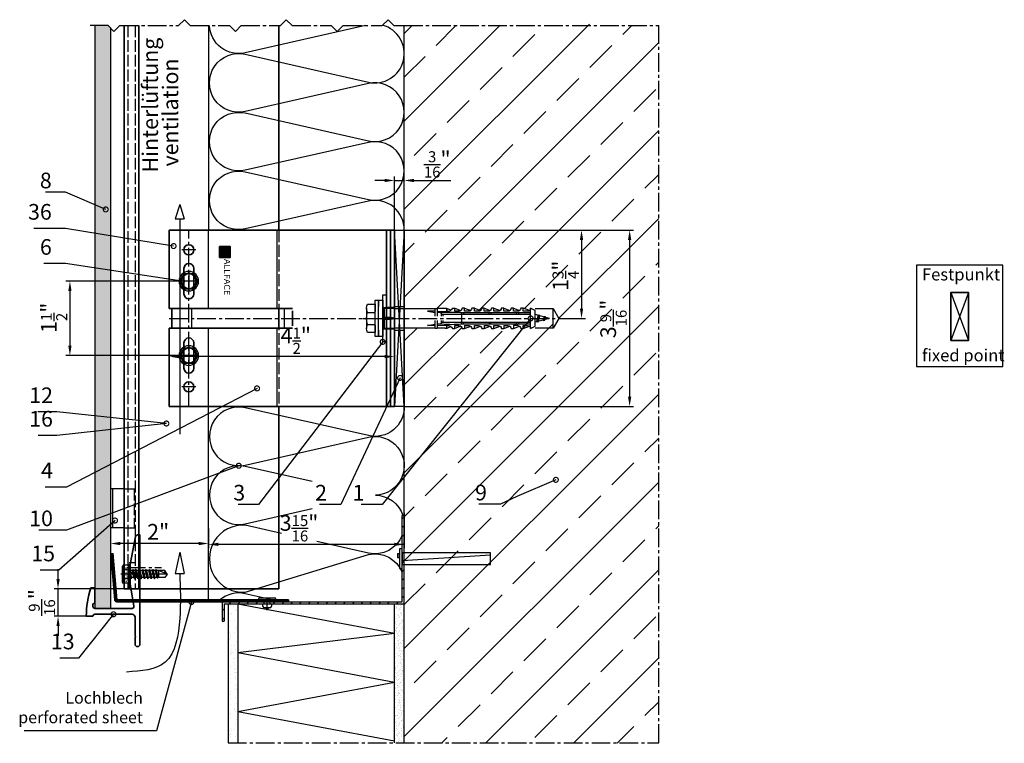
# Model space of a CAD drawing. Units: millimetres. Extents: x -5223 to 7646, y -4280 to 3555.
# Drawn here: x 5820 to 6322, y 794 to 1164 of the extents above; entities that cross this region are included whole.
import ezdxf
from ezdxf.enums import TextEntityAlignment as Align

# ---------------------------------------------------------------- set-up
doc = ezdxf.new("R2010")
doc.units = ezdxf.units.MM
doc.header["$LTSCALE"] = 0.5
for name, pattern in [('ACAD_ISO02W100', [15, 12, -3]), ('ACAD_ISO03W100', [30, 12, -18]), ('MITTE2', [28.575, 19.05, -3.175, 3.175, -3.175])]:
    doc.linetypes.add(name, pattern=pattern)
doc.layers.get('0').update_dxf_attribs({"color": 9, "lineweight": 30})
doc.layers.get('Defpoints').update_dxf_attribs({"color": 255})
for name, color, linetype, lineweight in [('Allface-Accessories', 200, 'Continuous', 30), ('Allface-Alu-Profiles', 7, 'Continuous', 35), ('Allface-Building', 5, 'Continuous', 25), ('Allface-Dimension', 94, 'Continuous', 25), ('Allface-Hidden', 54, 'ACAD_ISO02W100', 25), ('Allface-Plastics', 30, 'Continuous', 30)]:
    doc.layers.add(name, color=color, linetype=linetype, lineweight=lineweight)
for name, color, linetype in [('Allface-Alu-Profiles-hidden', 253, 'ACAD_ISO02W100'), ('Allface-Centerlines', 1, 'MITTE2'), ('Allface-Hatch', 4, 'Continuous'), ('Allface-Isolation', 40, 'Continuous')]:
    doc.layers.add(name, color=color, linetype=linetype)
doc.styles.add('Allface-dwg', font='isocp2.shx')
doc.styles.add('Allfacetitle', font='ARIAL.TTF', dxfattribs={"width": 1.4})
doc.dimstyles.new('ALLFACE 1-2 inch', dxfattribs={"dimscale": 2, "dimtxt": 4, "dimasz": 2.5, "dimexe": 1, "dimexo": 0, "dimgap": 1, "dimtad": 1, "dimdec": 4, "dimlfac": 0.0394, "dimrnd": 0.0625, "dimlunit": 5, "dimtxsty": 'Allface-dwg', "dimcen": 2.5, "dimclrd": 256, "dimclre": 256, "dimclrt": 256, "dimazin": 2, "dimtp": 0.25, "dimtm": 0.25, "dimtfac": 0.7, "dimtdec": 4, "dimtmove": 0, "dimatfit": 2, "dimldrblk": 'DOTSMALL', "dimfxl": 1.25, "dimtolj": 2, "dimlwd": -1, "dimlwe": -1, "dimarcsym": 0})

# ---------------------------------------------------------------- blocks, each defined once
blk = doc.blocks.new('Fischer SXS10x80 F US')
at = {"color": 7, "linetype": 'Continuous'}
for p, q in [((-77.8, 3.96), (-75.57, 5.25)), ((-75.57, -5.25), (-75.57, 5.25)), ((-74.95, 3.97), (-71.82, 5.25)), ((-71.82, 3.62), (-71.82, 5.25)), ((-71.82, 5.25), (-70.57, 5.25)), ((-66.82, 5.25), (-69.94, 3.97)), ((-66.82, 3.62), (-66.82, 5.25)), ((-66.82, 5.25), (-65.57, 5.25)), ((-61.82, 5.25), (-64.95, 3.97)), ((-61.82, 3.62), (-61.82, 5.25)), ((-61.82, 5.25), (-60.57, 5.25)), ((-56.82, 5.25), (-59.94, 3.97)), ((-56.82, 3.62), (-56.82, 5.25)), ((-56.82, 5.25), (-55.57, 5.25)), ((-51.82, 5.25), (-54.95, 3.97)), ((-51.82, 3.62), (-51.82, 5.25)), ((-51.82, 5.25), (-50.57, 5.25)), ((-46.82, 5.25), (-49.94, 3.97)), ((-46.82, 3.62), (-46.82, 5.25)), ((-46.82, 5.25), (-45.57, 5.25)), ((-41.82, 5.25), (-44.95, 3.97)), ((-41.82, 3.62), (-41.82, 5.25)), ((-41.82, 5.25), (-40.57, 5.25)), ((-36.82, 5.25), (-39.94, 3.97)), ((-35.57, 5.25), (-36.82, 5.25)), ((-36.82, 3.62), (-36.82, 5.25)), ((-34.79, 4.18), (-32.77, 5.11)), ((-32.77, 3.44), (-32.77, 5.11)), ((-32.77, 5.11), (-32.77, 3.62)), ((-32.77, 5.11), (-31.97, 5.11)), ((-31.97, 5.11), (-31.97, 5)), ((-27.8, 5.1), (-27.8, 1.15)), ((-26.8, 5.1), (-27.8, 5.1)), ((-26.8, 1.15), (-26.8, 5.1)), ((-3.74, 5.53), (-6.3, 5)), ((-0.12, 5.53), (-3.74, 5.53)), ((0, 9.25), (0, -9.25)), ((2.2, 9.25), (0, 9.25)), ((2.2, -9.25), (2.2, 9.25)), ((2.2, 9.25), (2.2, 6)), ((3.8, 9.25), (2.2, 9.25)), ((3.8, -9.25), (3.8, 9.25)), ((7.8, 7.19), (3.8, 7.19)), ((3.8, 7.19), (3.8, 3.5)), ((8.3, 5.13), (8.3, -5.13)), ((-87.11, 5), (-90, 0)), ((-90, 0), (-87.11, -5)), ((-77.8, 5), (-87.11, 5)), ((-87.11, -5), (-87.11, 5)), ((-85.2, 0), (-77.8, 1.98)), ((-85.2, 0), (-77.8, -1.98)), ((-82.84, 1.09), (-83.16, 0.36)), ((-83.16, 0.36), (-82.87, -0.6)), ((-82.47, 0.47), (-82.84, 1.09)), ((-82.52, -1.2), (-82.84, 1.09)), ((-82.15, -0.81), (-82.47, 0.47)), ((-79.84, 1.89), (-80.16, 1.17)), ((-80.16, 1.17), (-79.44, -1.4)), ((-79.47, 1.28), (-79.84, 1.89)), ((-79.84, 1.89), (-79.09, -2)), ((-78.72, -1.61), (-79.47, 1.28)), ((-77.8, -3.97), (-77.8, 3.96)), ((-40.3, 3), (-74.8, 3)), ((-74.8, 2), (-29.8, 2)), ((-73.94, 3.62), (-71.82, 3.62)), ((-69.3, 3), (-69.3, 2)), ((-68.94, 3.62), (-66.82, 3.62)), ((-68.3, 2), (-68.3, 3)), ((-63.94, 3.62), (-61.82, 3.62)), ((-58.94, 3.62), (-56.82, 3.62)), ((-55.3, 3), (-55.3, 2)), ((-54.3, 2), (-54.3, 3)), ((-53.94, 3.62), (-51.82, 3.62)), ((-48.94, 3.62), (-46.82, 3.62)), ((-43.94, 3.62), (-41.82, 3.62)), ((-41.3, 3), (-41.3, 2)), ((-40.45, -2), (-40.45, 2)), ((-40.3, 2), (-40.3, 3)), ((-38.94, 3.62), (-36.82, 3.62)), ((-27.8, 3.62), (-32.77, 3.44)), ((-31.97, 5), (-27.8, 5)), ((-30.8, 2), (-30.8, 1.15)), ((-30.3, 3), (-27.8, 3)), ((-29.8, 2.7), (-29.8, 1.15)), ((-5.8, 5), (-26.8, 5)), ((-26.8, 3.62), (-22.85, 3.62)), ((-22.85, 3.62), (-26.8, 3)), ((-6.3, 5), (-1, 5)), ((0, 0), (-6.3, 0)), ((-6.21, 0.1), (-3.74, 0.41)), ((-3.74, 0.41), (-1, 0.41)), ((-1, 0.41), (-1, 5)), ((-1, 0.41), (0, 0.14)), ((3.8, -3.5), (3.8, 3.5)), ((7.8, 3.07), (3.8, 3.07)), ((-87.11, -5), (-77.8, -5)), ((-82.87, -0.6), (-82.52, -1.2)), ((-82.52, -1.2), (-82.15, -0.81)), ((-79.44, -1.4), (-79.09, -2)), ((-79.09, -2), (-78.72, -1.61)), ((-75.57, -5.25), (-77.8, -3.97)), ((-71.82, -5.25), (-74.95, -3.97)), ((-29.8, -2), (-74.8, -2)), ((-74.8, -3), (-40.3, -3)), ((-71.82, -3.63), (-73.94, -3.63)), ((-71.82, -5.25), (-71.82, -3.63)), ((-66.82, -5.25), (-69.94, -3.97)), ((-69.3, -2), (-69.3, -3)), ((-68.94, -3.63), (-66.82, -3.63)), ((-68.3, -3), (-68.3, -2)), ((-66.82, -3.63), (-66.82, -5.25)), ((-61.82, -5.25), (-64.95, -3.97)), ((-61.82, -3.63), (-63.94, -3.63)), ((-61.82, -3.63), (-61.82, -5.25)), ((-56.82, -5.25), (-59.94, -3.97)), ((-56.82, -3.63), (-58.94, -3.63)), ((-56.82, -5.25), (-56.82, -3.63)), ((-55.3, -3), (-55.3, -2)), ((-51.82, -5.25), (-54.95, -3.97)), ((-54.3, -2), (-54.3, -3)), ((-51.82, -3.63), (-53.94, -3.63)), ((-51.82, -3.63), (-51.82, -5.25)), ((-46.82, -5.25), (-49.94, -3.97)), ((-46.82, -3.63), (-48.94, -3.63)), ((-46.82, -5.25), (-46.82, -3.63)), ((-41.82, -5.25), (-44.95, -3.97)), ((-41.82, -3.63), (-43.94, -3.63)), ((-41.82, -3.63), (-41.82, -5.25)), ((-41.3, -3), (-41.3, -2)), ((-40.3, -3), (-40.3, -2)), ((-39.94, -3.97), (-36.82, -5.25)), ((-36.82, -3.63), (-38.94, -3.63)), ((-36.82, -5.25), (-36.82, -3.63)), ((-34.79, -4.18), (-32.77, -5.11)), ((-32.77, -3.63), (-33.94, -3.63)), ((-27.8, -3.63), (-32.77, -3.44)), ((-32.77, -5.11), (-32.77, -3.63)), ((-31.97, -5.11), (-31.97, -5)), ((-31.97, -5), (-27.8, -5)), ((-30.8, -1.15), (-30.8, -2)), ((-30.3, -3), (-27.8, -3)), ((-29.8, -1.15), (-29.8, -2.7)), ((-27.8, -1.15), (-27.8, -5.1)), ((-26.8, -5.1), (-26.8, -1.15)), ((-22.85, -3.63), (-26.8, -3)), ((-26.8, -3.63), (-22.85, -3.63)), ((-26.8, -5), (-5.8, -5)), ((-6.3, -5), (-3.74, -5.53)), ((-1, -5), (-6.3, -5)), ((-3.74, -0.41), (-6.21, -0.1)), ((-1, -0.41), (-3.74, -0.41)), ((0, -0.14), (-1, -0.41)), ((-1, -5), (-1, -0.41)), ((7.8, -3.08), (3.8, -3.08)), ((3.8, -3.5), (3.8, -7.19)), ((-70.57, -5.25), (-71.82, -5.25)), ((-65.57, -5.25), (-66.82, -5.25)), ((-60.57, -5.25), (-61.82, -5.25)), ((-55.57, -5.25), (-56.82, -5.25)), ((-50.57, -5.25), (-51.82, -5.25)), ((-45.57, -5.25), (-46.82, -5.25)), ((-40.57, -5.25), (-41.82, -5.25)), ((-35.57, -5.25), (-36.82, -5.25)), ((-32.77, -5.11), (-31.97, -5.11)), ((-27.8, -5.1), (-26.8, -5.1)), ((-3.74, -5.53), (-0.12, -5.53)), ((0, -9.25), (2.2, -9.25)), ((2.2, -6), (2.2, -9.25)), ((2.2, -9.25), (3.8, -9.25)), ((3.8, -7.19), (7.8, -7.19))]:
    blk.add_line(p, q, dxfattribs=at)
at = {"color": 1, "linetype": 'MITTE2'}
blk.add_line((10.26, 0), (-92.8, 0), dxfattribs=at)
at = {"color": 7, "linetype": 'Continuous'}
for centre, radius, start, end in [((-73.94, 5.25), 1.62, 180, 270), ((-68.94, 5.25), 1.62, 180, 270), ((-63.94, 5.25), 1.62, 180, 270), ((-58.94, 5.25), 1.62, 180, 270), ((-53.94, 5.25), 1.62, 180, 270), ((-48.94, 5.25), 1.62, 180, 270), ((-43.94, 5.25), 1.62, 180, 270), ((-38.94, 5.25), 1.62, 180, 270), ((-32.81, 6.45), 3.01, 203.3929, 270.7066), ((-1, 6), 1, 270, 0), ((3.82, 5.13), 4.48, 332.6823, 27.3177), ((-74.8, 2.5), 0.5, 90, 270), ((-35.3, -53.81), 57.03, 84.9702, 95.0298), ((-30.3, 2.5), 0.5, 0, 90), ((-6.2, 0), 0.1, 96.9808, 263.0192), ((-1.41, 0), 9.71, 341.5289, 18.4711), ((-73.94, -5.25), 1.62, 90, 180), ((-74.8, -2.5), 0.5, 90, 270), ((-68.94, -5.25), 1.62, 90, 180), ((-63.94, -5.25), 1.62, 90, 180), ((-58.94, -5.25), 1.62, 90, 180), ((-53.94, -5.25), 1.62, 90, 180), ((-48.94, -5.25), 1.62, 90, 180), ((-43.94, -5.25), 1.62, 90, 180), ((-38.94, -5.25), 1.62, 90, 180), ((-35.3, 53.81), 57.03, 264.9702, 275.0298), ((-32.81, -6.45), 3.01, 89.2934, 156.6071), ((-30.3, -2.5), 0.5, 270, 0), ((-1, -6), 1, 0, 90), ((3.82, -5.13), 4.48, 332.6823, 27.3177)]:
    blk.add_arc(centre, radius, start, end, dxfattribs=at)
blk = doc.blocks.new('A-F1_115_fv')
h = blk.add_hatch(color=250)
h.paths.add_polyline_path([(83.84, -35.63), (83.84, -36.63), (86.99, -36.63), (86.99, -32.13), (89.34, -32.13), (89.34, -31.13), (86.19, -31.13), (86.19, -35.63)])
h.paths.add_polyline_path([(85.54, -31.13), (85.54, -35.13), (84.89, -35.13), (84.89, -31.13), (83.84, -31.13), (83.84, -35.63), (86.19, -35.63), (86.19, -31.13)])
h.paths.add_polyline_path([(84.89, -31.13), (84.89, -35.13), (85.54, -35.13), (85.54, -31.13)], flags=17)
h.paths.add_polyline_path([(86.99, -32.13), (86.99, -36.63), (87.64, -36.63), (87.64, -32.63), (88.29, -32.63), (88.29, -36.63), (89.34, -36.63), (89.34, -32.13)], flags=17)
h.paths.add_polyline_path([(87.64, -32.63), (87.64, -36.63), (88.29, -36.63), (88.29, -32.63)], flags=16)
for p, q in [((0, 45), (65, 45)), ((0, 5.5), (0, 45)), ((2, 5.5), (2, 45)), ((4, 5.5), (4, 45)), ((65, 45), (115, 45)), ((115, 45), (115, 5)), ((102.5, 12.5), (102.5, 25.5)), ((107.5, 12.5), (107.5, 25.5)), ((0, -5.5), (0, 5.5)), ((2, -5.5), (2, 5.5)), ((4, -5.5), (4, 5.5)), ((113.63, 5), (52.14, 5)), ((52.14, -3.81), (52.14, 3.81)), ((115, 5), (113.63, 5)), ((113.63, -5), (113.63, 5)), ((113.63, -5), (52.14, -5)), ((115, -5), (113.63, -5)), ((115, -5), (115, -45)), ((0, -45), (0, -5.5)), ((2, -45), (2, -5.5)), ((4, -45), (4, -5.5)), ((102.5, -12.5), (102.5, -25.5)), ((107.5, -12.5), (107.5, -25.5)), ((65, -45), (0, -45)), ((115, -45), (65, -45))]:
    blk.add_line(p, q)
at = {"color": 6, "const_width": 0.3}
for points in [[(83.84, -35.63), (86.19, -35.63), (86.19, -31.13)], [(84.89, -31.13), (84.89, -35.13), (85.54, -35.13), (85.54, -31.13)], [(89.34, -32.13), (86.99, -32.13), (86.99, -36.63)], [(88.29, -36.63), (88.29, -32.63), (87.64, -32.63), (87.64, -36.63)]]:
    blk.add_lwpolyline(points, dxfattribs=at)
at = {"color": 250}
blk.add_lwpolyline([(89.34, -36.63), (89.34, -31.13), (83.84, -31.13), (83.84, -36.63)], close=True, dxfattribs=at)
for centre in [(105, 35), (105, -35)]:
    blk.add_circle(centre, 2.55)
for centre, start, end in [((105, 25.5), 0, 180), ((105, 12.5), 180, 0), ((105, -12.5), 0, 180), ((105, -25.5), 180, 0)]:
    blk.add_arc(centre, 2.5, start, end)
at = {"layer": 'Allface-Alu-Profiles-hidden'}
for p, q in [((0, 5.5), (4, 5.5)), ((0, -5.5), (4, -5.5))]:
    blk.add_line(p, q, dxfattribs=at)
at = {"layer": 'Allface-Centerlines'}
for p, q in [((105, 45), (105, -45)), ((101.5, 35), (108.5, 35)), ((101.5, 19), (108.5, 19)), ((115, 0), (-1, 0)), ((101.5, -19), (108.5, -19)), ((101.5, -35), (108.5, -35))]:
    blk.add_line(p, q, dxfattribs=at)
at = {"layer": 'Allface-Hatch'}
for p, q in [((60, 5), (60, 45)), ((95, 45), (95, 5)), ((56.29, -5), (56.29, 5)), ((103.72, -5), (103.72, 5)), ((60, -45), (60, -5)), ((95, -5), (95, -45))]:
    blk.add_line(p, q, dxfattribs=at)
at = {"color": 7, "style": 'Allfacetitle', "width": 0.960763}
blk.add_text('ALLFACE', height=3.1, rotation=90, dxfattribs=at).set_placement((87.02, -30.32), (87.02, -11.82), align=Align.FIT)
blk = doc.blocks.new('SLS48x16_DIN7976_tv')
blk.add_lwpolyline([(-2.31, 4), (-4.62, 0), (-2.31, -4), (2.31, -4), (4.62, 0), (2.31, 4)], close=True)
for radius in [5, 4, 3.7]:
    blk.add_circle((0, 0), radius)
at = {"layer": 'Allface-Centerlines'}
for p, q in [((-5, 0), (5, 0)), ((0, 5), (0, -5))]:
    blk.add_line(p, q, dxfattribs=at)
at = {"layer": 'Allface-Dimension', "style": 'Allface-dwg'}
blk.add_attdef('DIMENSION', (-3.41, 0.45), '', height=1.5, dxfattribs=at)
blk = doc.blocks.new('_DotSmall')
at = {"color": 0, "linetype": 'ByBlock', "const_width": 0.5}
blk.add_lwpolyline([(-0.0625, 0, 1), (0.0625, 0, 1)], format="xyb", close=True, dxfattribs=at)
blk = doc.blocks.new('*D654')
at = {"layer": 'Allface-Dimension'}
for p, q in [((6016.01, 1056.21), (6108.57, 1056.21)), ((6106.57, 1051.21), (6106.57, 1016.21)), ((6097.82, 1011.21), (6108.57, 1011.21))]:
    blk.add_line(p, q, dxfattribs=at)
for points in [[(6105.74, 1051.21), (6107.4, 1051.21), (6106.57, 1056.21)], [(6105.74, 1016.21), (6107.4, 1016.21), (6106.57, 1011.21)]]:
    blk.add_solid(points, dxfattribs=at)
at = {"layer": 'Defpoints', "color": 0}
for p in [(6016.01, 1056.21), (6097.82, 1011.21), (6106.57, 1011.21)]:
    blk.add_point(p, dxfattribs=at)
at = {"layer": 'Allface-Dimension', "insert": (6098.48, 1033), "char_height": 8, "attachment_point": 5, "rotation": 90, "style": 'Allface-dwg'}
blk.add_mtext('\\A2;1{\\H0.700000x;\\S3/4;}"', dxfattribs=at)
blk = doc.blocks.new('*D655')
at = {"layer": 'Allface-Dimension'}
for p, q in [((6108.57, 1056.21), (6133.14, 1056.21)), ((6131.14, 1051.21), (6131.14, 971.21)), ((6016.02, 966.21), (6133.14, 966.21))]:
    blk.add_line(p, q, dxfattribs=at)
for points in [[(6130.31, 1051.21), (6131.97, 1051.21), (6131.14, 1056.21)], [(6130.31, 971.21), (6131.97, 971.21), (6131.14, 966.21)]]:
    blk.add_solid(points, dxfattribs=at)
at = {"layer": 'Defpoints', "color": 0}
for p in [(6108.57, 1056.21), (6016.02, 966.21), (6131.14, 966.21)]:
    blk.add_point(p, dxfattribs=at)
at = {"layer": 'Allface-Dimension', "insert": (6122.9, 1010.92), "char_height": 8, "attachment_point": 5, "rotation": 90, "style": 'Allface-dwg'}
blk.add_mtext('\\A2;3{\\H0.700000x;\\S9/16;}"', dxfattribs=at)
blk = doc.blocks.new('*D732')
at = {"layer": 'Allface-Dimension'}
for p, q in [((5901.02, 1030.21), (5843.26, 1030.21)), ((5845.26, 1025.21), (5845.26, 997.21)), ((5901.02, 992.21), (5843.26, 992.21))]:
    blk.add_line(p, q, dxfattribs=at)
for points in [[(5844.43, 1025.21), (5846.09, 1025.21), (5845.26, 1030.21)], [(5844.43, 997.21), (5846.09, 997.21), (5845.26, 992.21)]]:
    blk.add_solid(points, dxfattribs=at)
at = {"layer": 'Defpoints', "color": 0}
for p in [(5901.02, 1030.21), (5845.26, 992.21), (5901.02, 992.21)]:
    blk.add_point(p, dxfattribs=at)
at = {"layer": 'Allface-Dimension', "insert": (5837.15, 1011.51), "char_height": 8, "attachment_point": 5, "rotation": 90, "style": 'Allface-dwg'}
blk.add_mtext('\\A2;1{\\H0.700000x;\\S1/2;}"', dxfattribs=at)
blk = doc.blocks.new('*D656')
at = {"layer": 'Allface-Dimension'}
for p, q in [((5866.02, 901.08), (5866.02, 894.18)), ((5916.02, 903.93), (5916.02, 894.18)), ((5911.02, 896.18), (5871.02, 896.18))]:
    blk.add_line(p, q, dxfattribs=at)
for points in [[(5871.02, 897.01), (5871.02, 895.34), (5866.02, 896.18)], [(5911.02, 897.01), (5911.02, 895.34), (5916.02, 896.18)]]:
    blk.add_solid(points, dxfattribs=at)
at = {"layer": 'Defpoints', "color": 0}
for p in [(5866.02, 901.08), (5916.02, 903.93), (5866.02, 896.18)]:
    blk.add_point(p, dxfattribs=at)
at = {"layer": 'Allface-Dimension', "insert": (5890.34, 902.18), "char_height": 8, "attachment_point": 5, "style": 'Allface-dwg'}
blk.add_mtext('\\A2;2"', dxfattribs=at)
blk = doc.blocks.new('*D657')
at = {"layer": 'Allface-Dimension'}
for p, q in [((6016.02, 911.8), (6016.02, 893.76)), ((5916.02, 903.93), (5916.02, 893.76)), ((6011.02, 895.76), (5921.02, 895.76))]:
    blk.add_line(p, q, dxfattribs=at)
for points in [[(5921.02, 896.59), (5921.02, 894.92), (5916.02, 895.76)], [(6011.02, 896.59), (6011.02, 894.92), (6016.02, 895.76)]]:
    blk.add_solid(points, dxfattribs=at)
at = {"layer": 'Defpoints', "color": 0}
for p in [(6016.02, 911.8), (5916.02, 903.93), (5916.02, 895.76)]:
    blk.add_point(p, dxfattribs=at)
at = {"layer": 'Allface-Dimension', "insert": (5962.3, 903.97), "char_height": 8, "attachment_point": 5, "style": 'Allface-dwg'}
blk.add_mtext('\\A2;3{\\H0.700000x;\\S15/16;}"', dxfattribs=at)
blk = doc.blocks.new('*D733')
at = {"layer": 'Allface-Dimension'}
for p, q in [((6006.02, 1081.65), (6001.02, 1081.65)), ((6011.02, 966.21), (6011.02, 1083.65)), ((6011.02, 1081.65), (6016.02, 1081.65)), ((6016.02, 1056.5), (6016.02, 1083.65)), ((6021.02, 1081.65), (6039.77, 1081.65))]:
    blk.add_line(p, q, dxfattribs=at)
for points in [[(6006.02, 1082.48), (6006.02, 1080.81), (6011.02, 1081.65)], [(6021.02, 1082.48), (6021.02, 1080.81), (6016.02, 1081.65)]]:
    blk.add_solid(points, dxfattribs=at)
at = {"layer": 'Defpoints', "color": 0}
for p in [(6011.02, 1081.65), (6016.02, 1056.5), (6011.02, 966.21)]:
    blk.add_point(p, dxfattribs=at)
at = {"layer": 'Allface-Dimension', "insert": (6032.89, 1089.86), "char_height": 8, "attachment_point": 5, "style": 'Allface-dwg'}
blk.add_mtext('\\A2;{\\H0.700000x;\\S3/16;}"', dxfattribs=at)
blk = doc.blocks.new('*D734')
at = {"layer": 'Allface-Dimension'}
for p, q in [((5896.02, 966.21), (5896.02, 993.67)), ((6006.02, 991.67), (5901.02, 991.67)), ((6011.02, 966.21), (6011.02, 993.67))]:
    blk.add_line(p, q, dxfattribs=at)
for points in [[(5901.02, 992.51), (5901.02, 990.84), (5896.02, 991.67)], [(6006.02, 992.51), (6006.02, 990.84), (6011.02, 991.67)]]:
    blk.add_solid(points, dxfattribs=at)
at = {"layer": 'Defpoints', "color": 0}
for p in [(5896.02, 991.67), (5896.02, 966.21), (6011.02, 966.21)]:
    blk.add_point(p, dxfattribs=at)
at = {"layer": 'Allface-Dimension', "insert": (5960.64, 999.79), "char_height": 8, "attachment_point": 5, "style": 'Allface-dwg'}
blk.add_mtext('\\A2;4{\\H0.700000x;\\S1/2;}"', dxfattribs=at)
blk = doc.blocks.new('*D746')
at = {"layer": 'Allface-Dimension'}
for p, q in [((5839.21, 878.04), (5839.21, 883.04)), ((5873.02, 873.04), (5837.21, 873.04)), ((5839.21, 859.04), (5839.21, 873.04)), ((5857.02, 859.04), (5837.21, 859.04)), ((5839.21, 854.04), (5839.21, 849.04))]:
    blk.add_line(p, q, dxfattribs=at)
for points in [[(5838.38, 878.04), (5840.05, 878.04), (5839.21, 873.04)], [(5838.38, 854.04), (5840.05, 854.04), (5839.21, 859.04)]]:
    blk.add_solid(points, dxfattribs=at)
at = {"layer": 'Defpoints', "color": 0}
for p in [(5839.21, 873.04), (5873.02, 873.04), (5857.02, 859.04)]:
    blk.add_point(p, dxfattribs=at)
at = {"layer": 'Allface-Dimension', "insert": (5830.98, 866.04), "char_height": 8, "attachment_point": 5, "rotation": 90, "style": 'Allface-dwg'}
blk.add_mtext('\\A2;{\\H0.700000x;\\S9/16;}"', dxfattribs=at)
blk = doc.blocks.new('F1+_fix')
for p, q in [((0, 87.5), (65, -87.5)), ((65, 87.5), (0, -87.5))]:
    blk.add_line(p, q)
at = {"layer": 'Allface-Alu-Profiles'}
blk.add_lwpolyline([(0, -87.5), (65, -87.5), (65, 87.5), (0, 87.5)], close=True, dxfattribs=at)
blk = doc.blocks.new('SLS48x19_bohr_fv')
for p, q in [((-5, 0.56), (-4.62, 0.8)), ((-5, 0.56), (5, 0.56)), ((-5, 0), (-5, 0.56)), ((-5, 0), (5, 0)), ((-4.62, 3.47), (-4.05, 3.8)), ((-4.62, 0.8), (-4.62, 3.47)), ((-4.05, 3.8), (4.05, 3.8)), ((-2.31, 0.8), (-2.31, 3.47)), ((2.31, 0.8), (2.31, 3.47)), ((2.31, 0.8), (2.31, 3.27)), ((4.62, 3.47), (4.05, 3.8)), ((4.62, 0.8), (4.62, 3.47)), ((4.62, 0.8), (4.62, 3.27)), ((5, 0.56), (4.62, 0.8)), ((5, 0), (5, 0.56)), ((-2.39, -0.61), (0.01, -0.18)), ((-2.39, -0.61), (-1.79, -0.26)), ((-1.79, -0.96), (-2.39, -0.61)), ((-2.39, -2.3), (2.41, -1.46)), ((-1.79, -1.96), (-2.39, -2.3)), ((-2.39, -2.3), (-1.79, -2.65)), ((-2.39, -4), (2.41, -3.15)), ((-2.39, -4), (-1.79, -3.65)), ((-1.79, -4.34), (-2.39, -4)), ((-2.39, -5.69), (2.41, -4.84)), ((-1.79, -0.26), (-1.79, 0)), ((-1.79, -0.26), (0.01, -0.18)), ((-1.79, -0.96), (0.01, -0.18)), ((-1.79, -1.96), (-1.79, -0.96)), ((-1.79, -1.96), (1.81, -1.11)), ((-1.79, -2.65), (1.81, -1.8)), ((-1.79, -3.65), (-1.79, -2.65)), ((-1.79, -3.65), (1.81, -2.8)), ((-1.79, -4.34), (1.81, -3.5)), ((-1.79, -4.34), (-1.79, -5.34)), ((-1.79, -5.34), (1.81, -4.5)), ((1.81, -1.11), (1.81, 0)), ((1.81, -1.11), (2.41, -1.46)), ((2.41, -1.46), (1.81, -1.8)), ((1.81, -2.8), (1.81, -1.8)), ((2.41, -3.15), (1.81, -2.8)), ((1.81, -3.5), (2.41, -3.15)), ((1.81, -4.5), (1.81, -3.5)), ((1.81, -4.5), (2.41, -4.84)), ((2.41, -4.84), (1.81, -5.19)), ((-1.79, -5.34), (-2.39, -5.69)), ((-2.39, -5.69), (-1.79, -6.04)), ((-2.39, -7.38), (2.41, -6.54)), ((-2.39, -7.38), (-1.79, -7.04)), ((-1.79, -7.73), (-2.39, -7.38)), ((-2.39, -9.07), (2.41, -8.23)), ((-1.79, -8.73), (-2.39, -9.07)), ((-2.39, -9.07), (-1.79, -9.42)), ((-2.39, -10.77), (2.41, -9.92)), ((-1.79, -6.04), (1.81, -5.19)), ((-1.79, -7.04), (-1.79, -6.04)), ((-1.79, -7.04), (1.81, -6.19)), ((-1.79, -7.73), (1.81, -6.88)), ((-1.79, -8.73), (-1.79, -7.73)), ((-1.79, -8.73), (1.81, -7.88)), ((-1.79, -9.42), (1.81, -8.57)), ((-1.79, -10.42), (-1.79, -9.42)), ((-1.79, -10.42), (1.81, -9.57)), ((1.81, -6.19), (1.81, -5.19)), ((2.41, -6.54), (1.81, -6.19)), ((1.81, -6.88), (2.41, -6.54)), ((1.81, -7.88), (1.81, -6.88)), ((1.81, -7.88), (2.41, -8.23)), ((2.41, -8.23), (1.81, -8.57)), ((1.81, -9.57), (1.81, -8.57)), ((2.41, -9.92), (1.81, -9.57)), ((1.81, -10.27), (2.41, -9.92)), ((-2.39, -10.77), (-1.79, -10.42)), ((-1.79, -11.11), (-2.39, -10.77)), ((-2.39, -12.46), (2.41, -11.61)), ((-1.79, -12.11), (-2.39, -12.46)), ((-2.39, -12.46), (-1.79, -12.81)), ((-2, -14.07), (2.41, -13.31)), ((-1.79, -13.95), (-2, -14.07)), ((-2, -14.07), (-1.79, -14.2)), ((-1.79, -11.11), (1.81, -10.27)), ((-1.79, -12.11), (-1.79, -11.11)), ((-1.79, -12.11), (1.81, -11.27)), ((-1.79, -12.81), (1.81, -11.96)), ((-1.79, -13.95), (-1.79, -12.81)), ((-1.79, -13.95), (1.81, -12.96)), ((-1.79, -14.2), (1.81, -13.65)), ((-1.79, -14.5), (-1.79, -14.2)), ((-1.79, -17.8), (-1.79, -14.5)), ((1.81, -14.5), (-1.79, -14.5)), ((0, -19), (1.81, -14.5)), ((1.81, -11.27), (1.81, -10.27)), ((1.81, -11.27), (2.41, -11.61)), ((2.41, -11.61), (1.81, -11.96)), ((1.81, -12.96), (1.81, -11.96)), ((2.41, -13.31), (1.81, -12.96)), ((1.81, -13.65), (2.41, -13.31)), ((1.81, -17.8), (1.81, -13.65)), ((0, -19), (-1.79, -17.8)), ((0, -19), (1.81, -17.8)), ((0.11, -18.68), (1.81, -17.57))]:
    blk.add_line(p, q)
for centre, radius, start, end in [((-3.46, 1.6), 2.2, 58.2882, 121.7118), ((-3.46, -4.09), 5.03, 76.7228, 103.2772), ((0, -4.45), 8.25, 73.7496, 106.2504), ((0, -14.35), 15.33, 81.3353, 98.6647), ((3.46, 1.6), 2.2, 58.2882, 121.7118), ((3.46, -4.09), 5.03, 76.7228, 103.2772)]:
    blk.add_arc(centre, radius, start, end)
at = {"layer": 'Allface-Centerlines'}
blk.add_line((0, -19.2), (0, 4.8), dxfattribs=at)
at = {"layer": 'Allface-Dimension', "style": 'Allface-dwg'}
blk.add_attdef('DIMENSION', (-4.2, 1.51), '', height=1.5, dxfattribs=at)

msp = doc.modelspace()

# ---------------------------------------------------------------- hatches: boundary and pattern name
at = {"layer": 'Allface-Hatch'}
h = msp.add_hatch(dxfattribs=at)
h.set_pattern_fill('ANSI33', color=256, scale=5, style=0)
h.set_pattern_definition([(45, (4500, 0), (-22.45064, 22.45064), []), (45, (4522.45, 0), (-22.45064, 22.45064), [15.875, -7.9375])])
h.paths.add_polyline_path([(6146.0157, 1160.79424), (6138.48109, 1160.79424), (6136.48109, 1158.79424), (6134.48109, 1160.79424), (6111.33363, 1160.79424), (6109.33363, 1162.79424), (6107.33363, 1160.79424), (6084.18617, 1160.79424), (6082.18617, 1158.79424), (6080.18617, 1160.79424), (6057.03872, 1160.79424), (6055.03872, 1162.79424), (6053.03872, 1160.79424), (6029.89126, 1160.79424), (6027.89126, 1158.79424), (6025.89126, 1160.79424), (6016.0157, 1160.79424), (6016.0157, 1016.20827), (6031.81569, 1016.20827), (6031.81569, 1016.30827), (6032.81569, 1016.30827), (6032.81569, 1016.20827), (6036.98569, 1016.20827), (6036.98569, 1016.31895), (6037.7857, 1016.31895), (6037.7857, 1016.31895), (6039.80881, 1015.39121, 0.110966006), (6040.58569, 1016.45827), (6041.83569, 1016.45827), (6044.96003, 1015.17689, 0.231096576), (6045.58569, 1016.45827), (6046.83569, 1016.45827), (6049.96276, 1015.17902, 0.230535927), (6050.58569, 1016.45827), (6051.83569, 1016.45827), (6054.96003, 1015.17689, 0.231096634), (6055.58569, 1016.45827), (6056.83569, 1016.45827), (6059.96276, 1015.17902, 0.230535927), (6060.58569, 1016.45827), (6061.83569, 1016.45827), (6064.96003, 1015.17689, 0.231096634), (6065.58569, 1016.45827), (6066.83569, 1016.45827), (6069.96276, 1015.17902, 0.230535927), (6070.58569, 1016.45827), (6071.83569, 1016.45827), (6074.96003, 1015.17689, 0.231096634), (6075.58569, 1016.45827), (6076.83569, 1016.45827), (6079.96276, 1015.17902, 0.230535927), (6080.58569, 1016.45827), (6082.81569, 1015.17327), (6082.81569, 1013.1911), (6084.61923, 1012.70784), (6084.85766, 1013.10058), (6085.08166, 1012.58393), (6087.61923, 1011.90399), (6087.85766, 1012.29673), (6088.08166, 1011.78009), (6090.2157, 1011.20827), (6092.12894, 1011.20827), (6092.12894, 1016.20827), (6095.0157, 1011.20827), (6095.01569, 1011.20827), (6092.12894, 1006.20827), (6092.12894, 1011.20827), (6090.21569, 1011.20827), (6087.86647, 1010.5788), (6087.53724, 1010.00856), (6087.16935, 1010.39201), (6084.35685, 1009.6384), (6084.10646, 1009.20471), (6083.82667, 1009.49634), (6082.81569, 1009.22545), (6082.81569, 1007.24327), (6080.58569, 1005.95827, 0.230535927), (6079.96276, 1007.23753), (6076.83569, 1005.95827), (6075.58569, 1005.95827, 0.231096634), (6074.96003, 1007.23966), (6071.83569, 1005.95827), (6070.58569, 1005.95827, 0.230535927), (6069.96276, 1007.23753), (6066.83569, 1005.95827), (6065.58569, 1005.95827, 0.231096634), (6064.96003, 1007.23966), (6061.83569, 1005.95827), (6060.58569, 1005.95827, 0.230535927), (6059.96276, 1007.23753), (6056.83569, 1005.95827), (6055.58569, 1005.95827, 0.231096634), (6054.96003, 1007.23966), (6051.83569, 1005.95827), (6050.58569, 1005.95827, 0.230535927), (6049.96276, 1007.23753), (6046.83569, 1005.95827), (6045.58569, 1005.95827, 0.231096634), (6044.96003, 1007.23966), (6041.83569, 1005.95827), (6040.58569, 1005.95827, 0.110965976), (6039.80881, 1007.02534), (6037.78569, 1006.09759), (6036.98569, 1006.09759), (6036.98569, 1006.20827), (6032.81569, 1006.20827), (6032.81569, 1006.10827), (6031.81569, 1006.10827), (6031.81569, 1006.20827), (6016.0157, 1006.20827), (6016.0157, 794.33595), (6146.0157, 794.11642)])
h = msp.add_hatch(dxfattribs=at)
h.set_pattern_fill('ANGLE', color=256, scale=0.5, style=0)
h.set_pattern_definition([(0, (4490, 0), (0, 3.4925), [2.54, -0.9525]), (90, (4490, 0), (-3.4925, 2e-16), [2.54, -0.9525])])
h.paths.add_polyline_path([(5858.0157, 863.03948), (5866.0157, 863.03948), (5866.0157, 1159.54642), (5864.76788, 1160.79424), (5858.0157, 1160.79424)])
h = msp.add_hatch(dxfattribs=at)
h.set_pattern_fill('ANSI31', color=256, style=0)
h.set_pattern_definition([(45, (4500, 0), (-2.245064, 2.245064), [])])
h.paths.add_polyline_path([(6016.0157, 910.43368), (6015.0157, 910.43368), (6015.0157, 866.43368), (5966.0157, 866.43368), (5947.5157, 866.43368), (5947.5157, 865.43368), (6016.0157, 865.43368)])
h.paths.add_polyline_path([(5944.5157, 866.43368), (5924.0157, 866.43368, 0.414213562), (5923.0157, 865.43368), (5923.0157, 856.43368), (5924.0157, 856.43368), (5924.0157, 865.43368), (5944.5157, 865.43368)])
h = msp.add_hatch(dxfattribs=at)
h.set_pattern_fill('AR-SAND', color=256, scale=0.1, angle=90, style=0)
h.set_pattern_definition([(127.5, (4500, 0), (-4.894132, -0.160003), [0, -3.8608, 0, -4.318, 0, -4.1275]), (97.5, (4500, 0), (-7.16825, 4.495233), [0, -2.0828, 0, -3.4798, 0, -1.3335]), (57.5, (4500, -3.124), (-0.014372, 7.909924), [0, -1.27, 0, -4.572, 0, -5.969]), (47.5, (4500, -3.124), (-2.229293, 7.635565), [0, -0.635, 0, -2.9972, 0, -3.429])])
h.paths.add_polyline_path([(5931.0157, 865.43368), (5926.0157, 865.43368), (5926.0157, 794.33595), (5931.0157, 794.33595)])
h = msp.add_hatch(dxfattribs=at)
h.set_pattern_fill('AR-SAND', color=256, scale=0.05, angle=90, style=0)
h.set_pattern_definition([(127.5, (4500, 0), (-2.4470662, -0.0800016), [0, -1.9304, 0, -2.159, 0, -2.06375]), (97.5, (4500, 0), (-3.5841255, 2.2476164), [0, -1.0414, 0, -1.7399, 0, -0.66675]), (57.5, (4500, -1.562), (-0.007186, 3.9549619), [0, -0.635, 0, -2.286, 0, -2.9845]), (47.5, (4500, -1.562), (-1.1146466, 3.817782), [0, -0.3175, 0, -1.4986, 0, -1.7145])])
h.paths.add_polyline_path([(6016.0157, 865.43368), (6011.0157, 865.43368), (6011.0157, 794.33595), (6016.0157, 794.33595)])

# ---------------------------------------------------------------- linework, layer by layer
at = {"layer": 'Allface-Accessories'}
for p, q in [((5873.0157, 924.12341), (5866.0157, 924.12341)), ((5867.0157, 924.12341), (5867.0157, 904.12341)), ((5873.0157, 904.12341), (5866.0157, 904.12341)), ((5941.6407, 867.43368), (5941.6407, 867.74618)), ((5950.3907, 867.43368), (5941.6407, 867.43368)), ((5942.2657, 868.37118), (5949.7657, 868.37118)), ((5944.5157, 865.43368), (5944.5157, 867.43368)), ((5947.5157, 865.43368), (5947.5157, 867.43368)), ((5950.3907, 867.74618), (5950.3907, 867.43368)), ((5944.16948, 863.55868), (5947.86191, 863.55868))]:
    msp.add_line(p, q, dxfattribs=at)
msp.add_lwpolyline([(6005.0157, 999.20827), (6005.0157, 1023.20827), (6007.0157, 1023.20827), (6007.0157, 999.20827)], close=True, dxfattribs=at)
for centre, radius, start, end in [((5942.2657, 867.74618), 0.625, 90, 180), ((5944.88378, 864.68449), 1.33329, 145.8120096, 237.605923), ((5947.14761, 864.68449), 1.33329, 302.394077, 34.1879904), ((5949.7657, 867.74618), 0.625, 0, 90), ((5946.0157, 864.02622), 1.07042, 205.8988389, 334.1011611)]:
    msp.add_arc(centre, radius, start, end, dxfattribs=at)
at = {"layer": 'Allface-Alu-Profiles'}
for p, q in [((5873.0157, 1160.79424), (5873.0157, 873.03948)), ((5880.5157, 1160.79424), (5880.5157, 873.03948)), ((5951.9157, 1160.79424), (5951.9157, 1056.20827)), ((5951.9157, 1016.20827), (5951.9157, 1006.20827)), ((5951.9157, 966.20827), (5951.9157, 873.03948)), ((5868.25783, 867.34652), (5866.16818, 891.23129)), ((5869.25402, 867.43368), (5867.16437, 891.31844)), ((5858.0157, 866.02329), (5858.0157, 870.03948)), ((5873.0157, 873.03948), (5951.9157, 873.03948)), ((5869.25402, 867.43368), (5956.97984, 867.43368)), ((5869.25402, 866.43368), (5956.97984, 866.43368)), ((5913.9558, 866.43368), (5955.9558, 866.43368)), ((5956.97984, 867.43368), (5956.97984, 866.43368)), ((5857.0157, 859.03948), (5853.61778, 859.03948))]:
    msp.add_line(p, q, dxfattribs=at)
msp.add_lwpolyline([(5857.0157, 859.03948, -0.414213562), (5858.0157, 860.03948), (5877.0157, 860.03948, -0.414213562), (5878.5157, 858.53948), (5878.5157, 848.88589, -0.866025404), (5878.5157, 848.19307), (5878.5157, 844.78948, 1), (5881.0157, 844.78948), (5881.0157, 900.53948), (5879.81787, 900.53948, 0.351523986), (5878.84168, 899.75641), (5876.0157, 885.53948), (5876.0157, 880.78443, -0.816496581), (5876.0157, 880.29453), (5876.0157, 875.53948), (5877.98005, 864.22659, -0.470480599), (5876.99772, 863.03948), (5858.0157, 863.03948, -0.414213562), (5857.0157, 864.03948), (5857.0157, 865.03948, -0.414213562), (5857.5157, 865.53948), (5857.5157, 865.53948, 0.414213562), (5858.0157, 866.03948), (5858.0157, 873.03948, 0.414213562), (5857.5157, 873.53948), (5855.99699, 873.53948, 0.07630173), (5853.61778, 859.03948, 0.07630173)], format="xyb", dxfattribs=at)
msp.add_arc((5869.25402, 867.43368), 1, 185, 270, dxfattribs=at)
at = {"layer": 'Allface-Alu-Profiles-hidden'}
for p, q in [((5874.9157, 1160.79424), (5874.9157, 873.03948)), ((5878.5157, 1160.79424), (5878.5157, 873.03948)), ((5951.9157, 1056.20827), (5951.9157, 966.20827)), ((5875.5157, 886.53296), (5878.5157, 886.53296)), ((5875.5157, 881.43296), (5878.5157, 881.43296)), ((5875.5157, 878.98296), (5875.5157, 873.03948))]:
    msp.add_line(p, q, dxfattribs=at)
msp.add_arc((5875.4657, 883.98296), 0.35, 278.2132107, 81.7867893, dxfattribs=at)
at = {"layer": 'Allface-Building'}
for p, q in [((5858.0157, 1160.79424), (5858.0157, 863.03948)), ((5866.0157, 1159.54642), (5866.0157, 863.03948)), ((6016.0157, 794.33595), (6016.0157, 1160.79424)), ((6015.0157, 866.43368), (6015.0157, 910.43368)), ((6015.0157, 910.43368), (6016.0157, 910.43368)), ((6015.0157, 887.43368), (6060.0157, 890.43368)), ((5923.0157, 865.43368), (5923.0157, 856.43368)), ((5924.0157, 865.43368), (6016.0157, 865.43368)), ((5924.0157, 865.43368), (5924.0157, 856.43368)), ((5926.0157, 865.43368), (5926.0157, 794.33595)), ((5931.0157, 865.43368), (5931.0157, 794.33595)), ((5955.9558, 866.43368), (6015.0157, 866.43368)), ((6011.0157, 794.33595), (6011.0157, 865.43368)), ((5866.0157, 863.03948), (5858.0157, 863.03948)), ((5923.0157, 856.43368), (5924.0157, 856.43368))]:
    msp.add_line(p, q, dxfattribs=at)
for points in [[(6012.5157, 888.99352), (6013.5157, 888.99352), (6013.5157, 890.99352), (6012.5157, 890.99352)], [(6013.5157, 883.43368), (6015.0157, 883.43368), (6015.0157, 893.43368), (6013.5157, 893.43368)], [(6015.0157, 885.43368), (6060.0157, 885.43368), (6060.0157, 891.43368), (6015.0157, 891.43368)]]:
    msp.add_lwpolyline(points, close=True, dxfattribs=at)
msp.add_arc((5924.0157, 865.43368), 1, 90, 180, dxfattribs=at)
at = {"layer": 'Allface-Centerlines'}
for p, q in [((5864.76788, 1160.79424), (5855.61884, 1160.79424)), ((6016.0157, 1160.79424), (6146.0157, 1160.79424)), ((6146.0157, 794.33595), (6146.0157, 1160.79424)), ((5874.42005, 883.98296), (5891.99952, 883.98296)), ((5946.0157, 862.19589), (5946.0157, 867.43368)), ((5926.0157, 794.33595), (6146.0157, 794.33595))]:
    msp.add_line(p, q, dxfattribs=at)
for points in [[(5864.76788, 1160.79424), (5867.76788, 1157.79424), (5870.76788, 1160.79424), (5900.76788, 1160.79424), (5903.76788, 1163.79424), (5906.76788, 1160.79424), (5926.76788, 1160.79424)], [(5926.76788, 1160.79424), (5929.76788, 1157.79424), (5932.76788, 1160.79424), (5952.76788, 1160.79424), (5955.76788, 1163.79424), (5958.76788, 1160.79424), (5978.76788, 1160.79424)], [(5978.76788, 1160.79424), (5981.76788, 1157.79424), (5984.76788, 1160.79424), (6004.76788, 1160.79424), (6007.76788, 1163.79424), (6010.76788, 1160.79424), (6016.0157, 1160.79424)]]:
    msp.add_lwpolyline(points, dxfattribs=at)
at = {"layer": 'Allface-Dimension'}
for p, q in [((5901.36303, 1069.30859), (5899.03293, 1062.09881)), ((5901.36303, 1069.30859), (5903.69313, 1062.09881)), ((5899.03293, 1062.09881), (5903.69313, 1062.09881)), ((5901.36303, 1062.09881), (5901.36303, 952.11218)), ((5901.36303, 891.7111), (5899.03293, 880.84012)), ((5901.36303, 891.7111), (5903.69313, 880.84012)), ((5899.03293, 880.84012), (5903.69313, 880.84012))]:
    msp.add_line(p, q, dxfattribs=at)
msp.add_lwpolyline([(6277.59317, 986.57978), (6321.77263, 986.57978), (6321.77263, 1038.30882), (6277.59317, 1038.30882)], close=True, dxfattribs=at)
msp.add_spline([(5901.36303, 880.84012), (5901.36303, 857.80563), (5893.90862, 835.55729), (5874.20927, 830.51714)], degree=3, dxfattribs=at)
at = {"layer": 'Allface-Hatch'}
for p, q in [((6016.0157, 966.20827), (6011.0157, 1056.20827)), ((6016.0157, 1056.20827), (6011.0157, 966.20827)), ((5931.0157, 865.43368), (6011.0157, 850.43368)), ((5931.0157, 840.43368), (6011.0157, 850.43368)), ((5931.0157, 840.43368), (6011.0157, 825.43368)), ((5931.0157, 810.43368), (6011.0157, 825.43368)), ((5931.0157, 810.43368), (6011.0157, 795.43368))]:
    msp.add_line(p, q, dxfattribs=at)
at = {"layer": 'Allface-Hatch', "linetype": 'ACAD_ISO03W100', "ltscale": 0.5, "const_width": 0.7}
msp.add_lwpolyline([(5956.97984, 866.93368), (5869.25402, 866.93368, -0.388878732), (5868.75592, 867.3901), (5866.66628, 891.27487)], format="xyb", dxfattribs=at)
at = {"layer": 'Allface-Hidden'}
for p, q in [((6011.0157, 1017.20827), (6016.0157, 1017.20827)), ((6011.0157, 1005.20827), (6016.0157, 1005.20827)), ((5873.0157, 924.12341), (5878.5157, 924.12341)), ((5878.0157, 924.12341), (5878.0157, 904.12341)), ((5873.0157, 904.12341), (5878.5157, 904.12341))]:
    msp.add_line(p, q, dxfattribs=at)
at = {"layer": 'Allface-Isolation'}
for p, q in [((5916.0157, 1160.79424), (5916.0157, 1056.20827)), ((5916.0157, 867.43368), (5916.0157, 966.20827))]:
    msp.add_line(p, q, dxfattribs=at)
for points in [[(5996.2262, 1160.79424), (5934.83328, 1146.87101, -0.466748051), (5916.53229, 1160.79424)], [(5934.83328, 1146.12805), (5997.69811, 1131.87101, 0.979086523), (6004.94844, 1160.9748, 0.979086523)], [(5934.83328, 1116.12805), (5997.69811, 1101.87101, 1.252183004), (5997.69811, 1131.12805), (5934.83328, 1116.87101, -1.252183004), (5934.83328, 1146.12805)], [(5934.83328, 1086.12805), (5997.69811, 1071.87101, 1.252183004), (5997.69811, 1101.12805), (5934.83328, 1086.87101, -1.252183004), (5934.83328, 1116.12805)], [(6016.01287, 1056.20827, 0.487141241), (5997.69811, 1071.12805), (5934.83328, 1056.87101, -1.252183004), (5934.83328, 1086.12805)], [(6016.01287, 966.20827, -0.487141241), (5997.69811, 951.28849), (5934.83328, 965.54554, 1.252183004), (5934.83328, 936.28849)], [(5934.83328, 936.28849), (5997.69811, 950.54554, -1.108984068), (6001.26312, 920.91906, -1.108984068)], [(5968.94951, 927.80836), (5934.83328, 935.54554, 1.252183004), (5934.83328, 906.28849)], [(6001.26312, 920.91497, -0.322656477), (6015.31953, 910.43368)], [(6001.26312, 920.91497, -0.322656477), (6015.31953, 910.43368)], [(5953.28981, 901.3598), (5934.83328, 905.54554, 1.069420143), (5934.83328, 871.28849)], [(5953.28981, 901.3598), (5934.83328, 905.54554, 1.069420143), (5934.83328, 871.28849)], [(6015.0157, 900.53185, -0.37258438), (5997.69811, 891.28849), (5971.43516, 897.24464)], [(6015.0157, 900.53185, -0.37258438), (5997.69811, 891.28849), (5971.43516, 897.24464)], [(5934.83328, 871.28849), (5997.69811, 890.54554, -0.37258438), (6015.0157, 881.30218, -0.37258438)], [(5948.55467, 867.43368), (5934.83328, 870.54554, 0.23373402), (5921.90495, 867.43368)]]:
    msp.add_lwpolyline(points, format="xyb", dxfattribs=at)
msp.add_lwpolyline([(5934.83328, 906.28849), (5968.94951, 914.02567)], dxfattribs=at)
msp.add_lwpolyline([(5934.83328, 906.28849), (5968.94951, 914.02567)], dxfattribs=at)
at = {"layer": 'Allface-Plastics'}
msp.add_lwpolyline([(6011.0157, 966.20827), (6011.0157, 1056.20827), (6016.0157, 1056.20827), (6016.0157, 966.20827)], close=True, dxfattribs=at)

# ---------------------------------------------------------------- block references
at = {"layer": 'Allface-Accessories', "xscale": -1}
for name, p in [('SLS48x16_DIN7976_tv', (5906.0157, 1030.20827)), ('Fischer SXS10x80 F US', (6005.0157, 1011.20827)), ('SLS48x16_DIN7976_tv', (5906.0157, 992.20827))]:
    msp.add_blockref(name, p, dxfattribs=at)
at = {"layer": 'Allface-Accessories', "xscale": 0.1400000000003274, "yscale": 0.1399999999998727, "zscale": 0.14}
msp.add_blockref('F1+_fix', (6295.1329, 1012.15798), dxfattribs=at)
at = {"layer": 'Allface-Accessories', "rotation": 90}
msp.add_blockref('SLS48x19_bohr_fv', (5875.9657, 880.53948), dxfattribs=at).add_auto_attribs({'DIMENSION': '%%C4,8x19'})
at = {"layer": 'Allface-Alu-Profiles', "rotation": 180}
msp.add_blockref('A-F1_115_fv', (6011.0157, 1011.20827), dxfattribs=at)

# ---------------------------------------------------------------- texts
at = {"layer": 'Allface-Dimension', "char_height": 8, "attachment_point": 1, "rotation": 90, "style": 'Allface-dwg'}
for s, insert, width in [('Hinterlüftung', (5882.26091, 1085.77098), 98.3338091), ('ventilation', (5892.58194, 1088.82443), 83.3338091)]:
    msp.add_mtext(s, dxfattribs=dict(at, insert=insert, width=width))
at = {"layer": 'Allface-Dimension', "attachment_point": 9, "style": 'Allface-dwg'}
for s, insert, char_height in [('\\A2;8', (5835.97684, 1077.65306), 8), ('36', (5836.01035, 1059.13805), 8), ('6', (5836.01035, 1041.19938), 8), ('12', (5836.59348, 965.41207), 8), ('16', (5836.59348, 953.41049), 8), ('4', (5836.59348, 927.05342), 8), ('\\A2;3', (5934.78287, 918.13857), 8), ('\\A2;2', (5976.5542, 918.13857), 8), ('\\A2;1', (5995.67336, 918.13857), 8), ('\\A2;9', (6058.26154, 918.22786), 8), ('\\A2;10', (5836.59348, 905.04677), 8), ('15', (5837.67583, 884.60709), 8), ('13', (5847.67583, 839.64886), 8), ('Lochblech\\Pperforated sheet', (5882.54158, 802.49765), 6)]:
    msp.add_mtext(s, dxfattribs=dict(at, insert=insert, char_height=char_height))
at = {"layer": 'Allface-Dimension', "insert": (6280.45969, 1036.78444), "char_height": 6.2, "width": 119.5526297, "attachment_point": 1, "style": 'Allface-dwg'}
msp.add_mtext('Festpunkt\\P\\P\\P\\Pfixed point', dxfattribs=at)

# ---------------------------------------------------------------- dimensions: what is measured, and where the dimension line sits
at = {"layer": 'Allface-Dimension'}
for base, p1, p2, picture, middle in [((6011.0157, 1081.64821), (6016.0157, 1056.49953), (6011.0157, 966.20827), '*D733', (6032.89239, 1081.64821)), ((5896.0157, 991.67187), (6011.0157, 966.20827), (5896.0157, 966.20827), '*D734', (5960.63536, 991.67187)), ((5916.0157, 895.7571), (6016.0157, 911.7995), (5916.0157, 903.93208), '*D657', (5962.29862, 895.7571)), ((5866.0157, 896.17558), (5916.0157, 903.93208), (5866.0157, 901.07745), '*D656', (5890.34036, 896.17558))]:
    dim = msp.add_linear_dim(base=base, p1=p1, p2=p2, dimstyle='ALLFACE 1-2 inch', override={"dimpost": '"'}, dxfattribs=at)
    dim.commit()
    dim.dimension.update_dxf_attribs({"geometry": picture, "text_midpoint": middle, "dimtype": 160})
for base, p1, p2, picture, middle in [((6106.56866, 1011.20827), (6016.01287, 1056.20827), (6097.8157, 1011.20827), '*D654', (6106.56866, 1032.99629)), ((6131.13992, 966.20827), (6108.56866, 1056.20827), (6016.0157, 966.20827), '*D655', (6131.13992, 1010.92452)), ((5845.25987, 992.20827), (5901.0157, 1030.20827), (5901.0157, 992.20827), '*D732', (5845.25987, 1011.51438)), ((5839.21408, 873.03948), (5857.0157, 859.03948), (5873.0157, 873.03948), '*D746', (5839.21408, 866.03948))]:
    dim = msp.add_linear_dim(base=base, p1=p1, p2=p2, angle=90, dimstyle='ALLFACE 1-2 inch', override={"dimpost": '"'}, dxfattribs=at)
    dim.commit()
    dim.dimension.update_dxf_attribs({"geometry": picture, "text_midpoint": middle, "dimtype": 160})

# ---------------------------------------------------------------- leaders
at = {"layer": 'Allface-Dimension', "annotation_type": 0, "has_hookline": 1, "hookline_direction": 1}
for points, text_width in [([(5863.55904, 1066.85606), (5842.97684, 1075.65306), (5837.97684, 1075.65306)], 3.2), ([(5898.21138, 1048.14695), (5843.01035, 1057.13805), (5838.01035, 1057.13805)], 9.19685), ([(5902.5157, 1030.20827), (5843.01035, 1039.19938), (5838.01035, 1039.19938)], 4.07559), ([(6080.58569, 1011.20827), (6004.69569, 916.13857), (5997.67336, 916.13857)], 1.6), ([(6005.0157, 999.20827), (5941.65655, 916.13857), (5936.78287, 916.13857)], 3.53137), ([(6013.90803, 980.77736), (5983.5542, 916.13857), (5978.5542, 916.13857)], 3.88362), ([(5940.86178, 975.42601), (5843.46703, 925.05342), (5838.59348, 925.05342)], 4), ([(5894.54891, 957.48666), (5838.54465, 963.41207), (5838.59348, 963.41207)], 7.68047), ([(5894.54891, 957.48666), (5838.54465, 951.41049), (5838.59348, 951.41049)], 7.59685), ([(5931.5157, 935.91701), (5843.59348, 903.04677), (5838.59348, 903.04677)], 7.2063), ([(6093.45426, 928.72388), (6073.50309, 920.25794), (6065.26154, 916.22786), (6060.26154, 916.22786)], 4.07616), ([(5868.30242, 907.93782), (5839.627, 882.60709), (5839.67583, 882.60709)], 7.53137), ([(5907.33224, 866.31806), (5889.54158, 800.49765), (5884.54158, 800.49765)], 60.615), ([(5867.5157, 860.03948), (5849.627, 837.64886), (5849.67583, 837.64886)], 7.53137)]:
    msp.add_leader(points, dimstyle='ALLFACE 1-2 inch', dxfattribs=dict(at, text_width=text_width))

doc.saveas('drawing.dxf')
